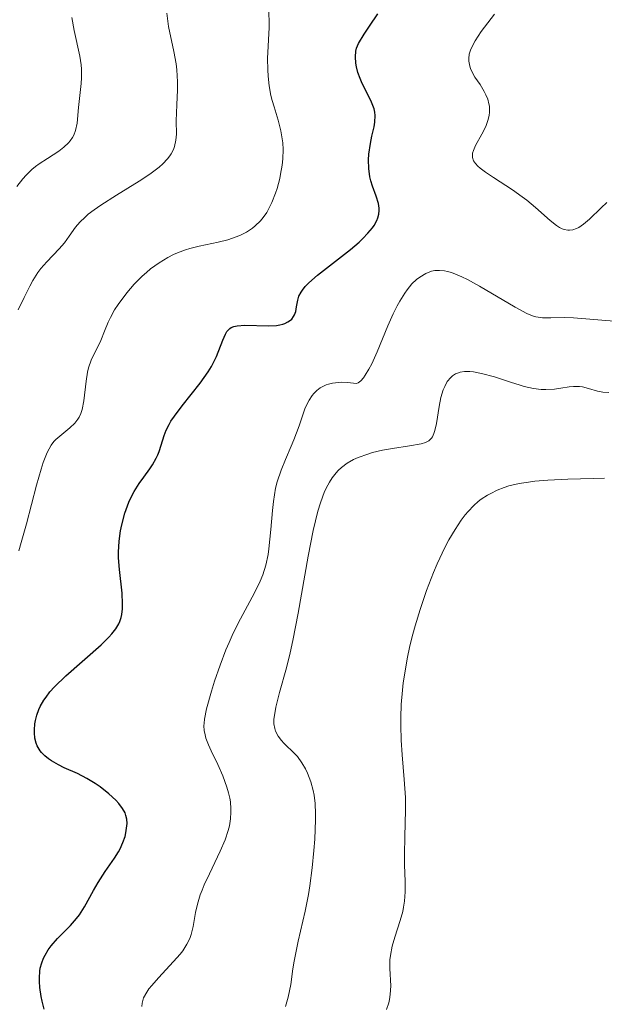
# Model space of a CAD drawing. Units: metres. Extents: x 628971 to 632463, y 4671784 to 4674135.
# Drawn here: x 630246 to 630287, y 4673459 to 4673528 of the extents above; entities that cross this region are included whole.
import ezdxf

# ---------------------------------------------------------------- set-up
doc = ezdxf.new("R2010")
doc.units = ezdxf.units.M
doc.header["$MEASUREMENT"] = 0
doc.layers.add('Curva de nivel maestra', color=36, linetype='Continuous', lineweight=30)
doc.layers.add('Curva de nivel normal', color=36, linetype='Continuous', lineweight=0)

# ---------------------------------------------------------------- blocks, each defined once
blk = doc.blocks.new('*U178')
at = {"layer": 'Curva de nivel normal', "color": 36, "linetype": 'Continuous', "lineweight": 0}
blk.add_polyline3d([(630263.34, 4673528.97, 405), (630263.38, 4673527.56, 405), (630263.26, 4673525.39, 405), (630263.27, 4673524.58, 405), (630263.3, 4673524.14, 405), (630263.38, 4673523.46, 405), (630263.5, 4673522.77, 405), (630263.58, 4673522.43, 405), (630263.72, 4673521.97, 405), (630264.01, 4673521.04, 405), (630264.2, 4673520.28, 405), (630264.3, 4673519.73, 405), (630264.33, 4673519.44, 405), (630264.35, 4673518.98, 405), (630264.33, 4673518.32, 405), (630264.28, 4673517.86, 405), (630264.18, 4673517.24, 405), (630264.12, 4673516.92, 405), (630263.93, 4673516.22, 405), (630263.82, 4673515.88, 405), (630263.57, 4673515.24, 405), (630263.43, 4673514.94, 405), (630263.2, 4673514.53, 405), (630262.95, 4673514.17, 405), (630262.77, 4673513.95, 405), (630262.39, 4673513.58, 405), (630262.19, 4673513.42, 405), (630261.78, 4673513.15, 405), (630261.35, 4673512.93, 405), (630261.05, 4673512.81, 405), (630260.46, 4673512.61, 405), (630259.78, 4673512.44, 405), (630258.45, 4673512.16, 405), (630257.79, 4673512, 405), (630257.47, 4673511.9, 405), (630256.91, 4673511.69, 405), (630256.63, 4673511.57, 405), (630256.22, 4673511.36, 405), (630255.61, 4673510.99, 405), (630255.01, 4673510.55, 405), (630254.72, 4673510.3, 405), (630254.43, 4673510.04, 405), (630253.86, 4673509.47, 405), (630253.33, 4673508.86, 405), (630252.72, 4673508.05, 405), (630252.47, 4673507.67, 405), (630252.18, 4673507.13, 405), (630252.02, 4673506.79, 405), (630251.77, 4673506.16, 405), (630251.5, 4673505.5, 405), (630251.36, 4673505.21, 405), (630251.05, 4673504.61, 405), (630250.83, 4673504.12, 405), (630250.64, 4673503.58, 405), (630250.57, 4673503.28, 405), (630250.46, 4673502.63, 405), (630250.31, 4673501.26, 405), (630250.18, 4673500.63, 405), (630250.09, 4673500.36, 405), (630249.97, 4673500.1, 405), (630249.88, 4673499.95, 405), (630249.68, 4673499.68, 405), (630249.33, 4673499.34, 405), (630248.61, 4673498.77, 405), (630248.33, 4673498.52, 405), (630248.19, 4673498.38, 405), (630248, 4673498.12, 405), (630247.72, 4673497.62, 405), (630247.44, 4673496.9, 405), (630247.29, 4673496.43, 405), (630246.97, 4673495.3, 405), (630246.27, 4673492.59, 405), (630245.9, 4673491.27, 405), (630245.72, 4673490.68, 405)], dxfattribs=at)
blk = doc.blocks.new('*U181')
at = {"layer": 'Curva de nivel normal', "color": 36, "linetype": 'Continuous', "lineweight": 0}
for points in [[(630279.26, 4673528.52, 395), (630278.32, 4673527.29, 395), (630277.89, 4673526.63, 395), (630277.66, 4673526.19, 395), (630277.57, 4673525.98, 395), (630277.48, 4673525.68, 395), (630277.45, 4673525.38, 395), (630277.45, 4673525.2, 395), (630277.51, 4673524.85, 395), (630277.56, 4673524.68, 395), (630277.7, 4673524.37, 395), (630277.88, 4673524.08, 395), (630278.24, 4673523.54, 395), (630278.54, 4673523.06, 395), (630278.66, 4673522.83, 395), (630278.79, 4673522.51, 395), (630278.87, 4673522.18, 395), (630278.9, 4673522.02, 395), (630278.91, 4673521.59, 395), (630278.88, 4673521.36, 395), (630278.8, 4673521.02, 395), (630278.67, 4673520.65, 395), (630278.58, 4673520.46, 395), (630278.37, 4673520.06, 395), (630277.93, 4673519.26, 395), (630277.77, 4673518.89, 395), (630277.72, 4673518.72, 395), (630277.7, 4673518.51, 395), (630277.71, 4673518.41, 395), (630277.79, 4673518.17, 395), (630277.91, 4673517.98, 395), (630278.09, 4673517.79, 395), (630278.25, 4673517.66, 395), (630278.63, 4673517.37, 395), (630279.19, 4673517, 395), (630280.52, 4673516.13, 395), (630281.22, 4673515.64, 395), (630281.54, 4673515.39, 395), (630282.15, 4673514.89, 395), (630283.19, 4673513.96, 395), (630283.63, 4673513.61, 395), (630283.84, 4673513.48, 395), (630284.04, 4673513.38, 395), (630284.17, 4673513.33, 395), (630284.42, 4673513.28, 395), (630284.55, 4673513.28, 395), (630284.79, 4673513.31, 395), (630285.04, 4673513.4, 395), (630285.2, 4673513.48, 395), (630285.54, 4673513.71, 395), (630285.95, 4673514.06, 395), (630286.78, 4673514.86, 395), (630287.19, 4673515.24, 395)], [(630287.99, 4673506.84, 395), (630284.83, 4673507.11, 395), (630284.22, 4673507.13, 395), (630283.22, 4673507.11, 395), (630282.64, 4673507.11, 395), (630282.18, 4673507.17, 395), (630281.95, 4673507.24, 395), (630281.55, 4673507.41, 395), (630280.72, 4673507.85, 395), (630278.21, 4673509.34, 395), (630277.35, 4673509.81, 395), (630276.95, 4673510, 395), (630276.24, 4673510.29, 395), (630275.94, 4673510.37, 395), (630275.74, 4673510.42, 395), (630275.38, 4673510.45, 395), (630275.05, 4673510.43, 395), (630274.83, 4673510.39, 395), (630274.41, 4673510.23, 395), (630273.99, 4673509.98, 395), (630273.77, 4673509.81, 395), (630273.44, 4673509.49, 395), (630273.1, 4673509.08, 395), (630272.93, 4673508.84, 395), (630272.58, 4673508.28, 395), (630272.4, 4673507.95, 395), (630272.12, 4673507.39, 395), (630271.75, 4673506.54, 395), (630270.99, 4673504.71, 395), (630270.6, 4673503.86, 395), (630270.41, 4673503.49, 395), (630270.15, 4673503.06, 395), (630270.02, 4673502.88, 395), (630269.83, 4673502.66, 395), (630269.64, 4673502.51, 395), (630269.54, 4673502.47, 395), (630268.89, 4673502.54, 395), (630268.5, 4673502.56, 395), (630268.27, 4673502.55, 395), (630267.84, 4673502.5, 395), (630267.56, 4673502.43, 395), (630267.4, 4673502.38, 395), (630267.1, 4673502.24, 395), (630266.96, 4673502.16, 395), (630266.73, 4673501.98, 395), (630266.53, 4673501.78, 395), (630266.41, 4673501.63, 395), (630266.2, 4673501.31, 395), (630265.92, 4673500.75, 395), (630265.76, 4673500.34, 395), (630265.48, 4673499.5, 395), (630265.12, 4673498.51, 395), (630264.93, 4673498.05, 395), (630264.52, 4673497.12, 395), (630264.21, 4673496.36, 395), (630263.94, 4673495.54, 395), (630263.83, 4673495.1, 395), (630263.67, 4673494.16, 395), (630263.6, 4673493.51, 395), (630263.5, 4673492.19, 395), (630263.36, 4673490.82, 395), (630263.3, 4673490.41, 395), (630263.13, 4673489.66, 395), (630262.92, 4673488.98, 395), (630262.74, 4673488.55, 395), (630262.34, 4673487.71, 395), (630261.19, 4673485.58, 395), (630260.77, 4673484.71, 395), (630260.55, 4673484.22, 395), (630260.33, 4673483.71, 395), (630259.92, 4673482.61, 395), (630259.53, 4673481.49, 395), (630259.31, 4673480.78, 395), (630258.96, 4673479.53, 395), (630258.81, 4673478.82, 395), (630258.78, 4673478.53, 395), (630258.77, 4673478.35, 395), (630258.79, 4673478.02, 395), (630258.85, 4673477.7, 395), (630258.91, 4673477.48, 395), (630259.1, 4673477, 395), (630259.29, 4673476.58, 395), (630259.75, 4673475.61, 395), (630260.1, 4673474.82, 395), (630260.4, 4673474.02, 395), (630260.51, 4673473.62, 395), (630260.6, 4673473.24, 395), (630260.64, 4673472.99, 395), (630260.68, 4673472.5, 395), (630260.68, 4673472.26, 395), (630260.65, 4673471.78, 395), (630260.57, 4673471.3, 395), (630260.49, 4673470.97, 395), (630260.27, 4673470.3, 395), (630259.93, 4673469.51, 395), (630259.16, 4673467.9, 395), (630258.8, 4673467.13, 395), (630258.65, 4673466.76, 395), (630258.52, 4673466.42, 395), (630258.32, 4673465.77, 395), (630258.19, 4673465.19, 395), (630258.01, 4673464.2, 395), (630257.88, 4673463.63, 395), (630257.78, 4673463.36, 395), (630257.58, 4673462.94, 395), (630257.29, 4673462.49, 395), (630257.11, 4673462.25, 395), (630256.64, 4673461.72, 395), (630255.58, 4673460.57, 395), (630255.1, 4673460.03, 395), (630254.9, 4673459.79, 395), (630254.74, 4673459.56, 395), (630254.52, 4673459.16, 395), (630254.42, 4673458.79, 395), (630254.39, 4673458.56, 395)]]:
    blk.add_polyline3d(points, dxfattribs=at)
blk = doc.blocks.new('*U193')
at = {"layer": 'Curva de nivel maestra', "color": 36, "linetype": 'Continuous', "lineweight": 30}
blk.add_polyline3d([(630247.51, 4673458.36, 400), (630247.37, 4673458.93, 400), (630247.3, 4673459.27, 400), (630247.21, 4673459.9, 400), (630247.18, 4673460.32, 400), (630247.18, 4673460.58, 400), (630247.21, 4673461.04, 400), (630247.24, 4673461.25, 400), (630247.34, 4673461.63, 400), (630247.47, 4673461.97, 400), (630247.57, 4673462.18, 400), (630247.8, 4673462.54, 400), (630248.01, 4673462.83, 400), (630248.45, 4673463.34, 400), (630249.37, 4673464.27, 400), (630249.8, 4673464.75, 400), (630249.99, 4673465.01, 400), (630250.35, 4673465.57, 400), (630250.99, 4673466.73, 400), (630251.31, 4673467.3, 400), (630251.81, 4673468.07, 400), (630252.47, 4673469.01, 400), (630252.74, 4673469.46, 400), (630252.86, 4673469.68, 400), (630253.06, 4673470.12, 400), (630253.21, 4673470.54, 400), (630253.28, 4673470.8, 400), (630253.35, 4673471.29, 400), (630253.36, 4673471.46, 400), (630253.34, 4673471.76, 400), (630253.28, 4673472.03, 400), (630253.21, 4673472.2, 400), (630253.04, 4673472.52, 400), (630252.77, 4673472.86, 400), (630252.56, 4673473.09, 400), (630252.06, 4673473.55, 400), (630251.45, 4673474.04, 400), (630251.1, 4673474.28, 400), (630250.52, 4673474.63, 400), (630249.85, 4673474.97, 400), (630248.93, 4673475.39, 400), (630248.51, 4673475.59, 400), (630248.03, 4673475.87, 400), (630247.82, 4673476.01, 400), (630247.55, 4673476.23, 400), (630247.32, 4673476.47, 400), (630247.22, 4673476.59, 400), (630247.01, 4673476.94, 400), (630246.94, 4673477.13, 400), (630246.86, 4673477.46, 400), (630246.83, 4673477.84, 400), (630246.83, 4673478.05, 400), (630246.86, 4673478.48, 400), (630246.9, 4673478.71, 400), (630246.99, 4673479.09, 400), (630247.14, 4673479.49, 400), (630247.24, 4673479.7, 400), (630247.49, 4673480.14, 400), (630247.65, 4673480.37, 400), (630247.92, 4673480.73, 400), (630248.25, 4673481.1, 400), (630249.03, 4673481.87, 400), (630251.52, 4673484.05, 400), (630252.06, 4673484.58, 400), (630252.29, 4673484.82, 400), (630252.56, 4673485.17, 400), (630252.77, 4673485.53, 400), (630252.85, 4673485.7, 400), (630252.94, 4673485.98, 400), (630252.98, 4673486.18, 400), (630253.04, 4673486.59, 400), (630253.04, 4673486.94, 400), (630253, 4673487.69, 400), (630252.82, 4673489.35, 400), (630252.76, 4673490.18, 400), (630252.76, 4673490.59, 400), (630252.8, 4673491.36, 400), (630252.89, 4673492.08, 400), (630252.98, 4673492.52, 400), (630253.19, 4673493.33, 400), (630253.48, 4673494.1, 400), (630253.69, 4673494.56, 400), (630253.85, 4673494.85, 400), (630254.22, 4673495.42, 400), (630254.53, 4673495.86, 400), (630254.95, 4673496.45, 400), (630255.15, 4673496.75, 400), (630255.41, 4673497.21, 400), (630255.52, 4673497.44, 400), (630255.61, 4673497.67, 400), (630255.75, 4673498.13, 400), (630255.96, 4673498.81, 400), (630256.11, 4673499.18, 400), (630256.32, 4673499.59, 400), (630256.45, 4673499.81, 400), (630256.69, 4673500.16, 400), (630257.25, 4673500.9, 400), (630258.52, 4673502.5, 400), (630259.07, 4673503.29, 400), (630259.3, 4673503.67, 400), (630259.65, 4673504.38, 400), (630260.1, 4673505.54, 400), (630260.29, 4673505.96, 400), (630260.39, 4673506.13, 400), (630260.46, 4673506.22, 400), (630260.61, 4673506.36, 400), (630260.7, 4673506.42, 400), (630260.89, 4673506.5, 400), (630261.11, 4673506.55, 400), (630261.66, 4673506.58, 400), (630263.33, 4673506.54, 400), (630263.88, 4673506.57, 400), (630264.12, 4673506.61, 400), (630264.34, 4673506.66, 400), (630264.47, 4673506.7, 400), (630264.7, 4673506.81, 400), (630264.8, 4673506.88, 400), (630264.97, 4673507.02, 400), (630265.1, 4673507.19, 400), (630265.16, 4673507.31, 400), (630265.26, 4673507.56, 400), (630265.31, 4673507.88, 400), (630265.39, 4673508.35, 400), (630265.47, 4673508.62, 400), (630265.62, 4673508.91, 400), (630265.72, 4673509.06, 400), (630265.91, 4673509.31, 400), (630266.16, 4673509.57, 400), (630266.78, 4673510.12, 400), (630269.1, 4673511.92, 400), (630269.71, 4673512.44, 400), (630269.98, 4673512.7, 400), (630270.34, 4673513.07, 400), (630270.65, 4673513.44, 400), (630270.77, 4673513.62, 400), (630270.97, 4673513.97, 400), (630271.04, 4673514.15, 400), (630271.11, 4673514.4, 400), (630271.14, 4673514.66, 400), (630271.13, 4673514.83, 400), (630271.07, 4673515.17, 400), (630270.91, 4673515.68, 400), (630270.65, 4673516.38, 400), (630270.53, 4673516.75, 400), (630270.46, 4673517.04, 400), (630270.39, 4673517.63, 400), (630270.38, 4673518.23, 400), (630270.4, 4673518.63, 400), (630270.51, 4673519.39, 400), (630270.62, 4673519.92, 400), (630270.78, 4673520.57, 400), (630270.83, 4673520.89, 400), (630270.85, 4673521.36, 400), (630270.82, 4673521.59, 400), (630270.77, 4673521.83, 400), (630270.59, 4673522.31, 400), (630269.88, 4673523.74, 400), (630269.78, 4673523.97, 400), (630269.63, 4673524.4, 400), (630269.53, 4673524.8, 400), (630269.49, 4673525.05, 400), (630269.46, 4673525.51, 400), (630269.49, 4673525.91, 400), (630269.54, 4673526.11, 400), (630269.68, 4673526.45, 400), (630270.06, 4673527.09, 400), (630270.44, 4673527.66, 400), (630271.03, 4673528.54, 400)], dxfattribs=at)

msp = doc.modelspace()

# ---------------------------------------------------------------- linework, layer by layer
at = {"layer": 'Curva de nivel normal', "color": 36, "linetype": 'Continuous', "lineweight": 0}
for points in [[(630245.59, 4673516.36, 415), (630246.01, 4673516.9, 415), (630246.25, 4673517.17, 415), (630246.65, 4673517.56, 415), (630246.89, 4673517.76, 415), (630247.16, 4673517.95, 415), (630247.74, 4673518.33, 415), (630248.54, 4673518.86, 415), (630248.9, 4673519.14, 415), (630249.22, 4673519.43, 415), (630249.35, 4673519.58, 415), (630249.51, 4673519.81, 415), (630249.6, 4673519.97, 415), (630249.72, 4673520.3, 415), (630249.83, 4673520.83, 415), (630249.92, 4673521.94, 415), (630250.11, 4673523.62, 415), (630250.14, 4673524.03, 415), (630250.15, 4673524.63, 415), (630250.12, 4673524.94, 415), (630250.03, 4673525.54, 415), (630249.62, 4673527.36, 415), (630249.45, 4673528.27, 415)], [(630245.68, 4673507.66, 410), (630246.11, 4673508.53, 410), (630246.5, 4673509.34, 410), (630246.71, 4673509.74, 410), (630247.07, 4673510.3, 410), (630247.27, 4673510.57, 410), (630247.7, 4673511.06, 410), (630248.57, 4673511.96, 410), (630248.95, 4673512.4, 410), (630249.27, 4673512.85, 410), (630249.72, 4673513.49, 410), (630250.02, 4673513.84, 410), (630250.39, 4673514.21, 410), (630250.62, 4673514.41, 410), (630251.03, 4673514.72, 410), (630251.5, 4673515.05, 410), (630252.62, 4673515.75, 410), (630254.22, 4673516.74, 410), (630254.97, 4673517.23, 410), (630255.61, 4673517.72, 410), (630255.88, 4673517.96, 410), (630256.2, 4673518.3, 410), (630256.37, 4673518.53, 410), (630256.47, 4673518.67, 410), (630256.62, 4673518.97, 410), (630256.7, 4673519.19, 410), (630256.79, 4673519.62, 410), (630256.83, 4673520.06, 410), (630256.82, 4673520.98, 410), (630256.86, 4673522.11, 410), (630256.92, 4673523.18, 410), (630256.92, 4673523.74, 410), (630256.87, 4673524.59, 410), (630256.82, 4673525.02, 410), (630256.65, 4673525.88, 410), (630256.28, 4673527.65, 410), (630256.16, 4673528.58, 410)], [(630287.33, 4673501.84, 390), (630286.89, 4673501.87, 390), (630286.51, 4673501.94, 390), (630285.88, 4673502.12, 390), (630285.46, 4673502.23, 390), (630285.25, 4673502.26, 390), (630284.82, 4673502.26, 390), (630284.53, 4673502.23, 390), (630283.93, 4673502.14, 390), (630283.49, 4673502.08, 390), (630282.88, 4673502.04, 390), (630282.55, 4673502.05, 390), (630282.01, 4673502.12, 390), (630281.36, 4673502.26, 390), (630280.99, 4673502.37, 390), (630280.45, 4673502.54, 390), (630279.25, 4673502.94, 390), (630278.34, 4673503.19, 390), (630277.78, 4673503.29, 390), (630277.51, 4673503.32, 390), (630277.15, 4673503.32, 390), (630276.83, 4673503.27, 390), (630276.64, 4673503.21, 390), (630276.52, 4673503.15, 390), (630276.31, 4673503.02, 390), (630276.17, 4673502.9, 390), (630275.93, 4673502.61, 390), (630275.75, 4673502.27, 390), (630275.64, 4673502.02, 390), (630275.48, 4673501.48, 390), (630275.36, 4673500.85, 390), (630275.16, 4673499.65, 390), (630275.06, 4673499.15, 390), (630274.99, 4673498.94, 390), (630274.89, 4673498.71, 390), (630274.82, 4673498.62, 390), (630274.71, 4673498.5, 390), (630274.62, 4673498.43, 390), (630274.39, 4673498.32, 390), (630274.1, 4673498.23, 390), (630273.26, 4673498.08, 390), (630272.06, 4673497.89, 390), (630271.37, 4673497.77, 390), (630270.67, 4673497.6, 390), (630270.32, 4673497.5, 390), (630269.64, 4673497.25, 390), (630269.32, 4673497.11, 390), (630268.88, 4673496.86, 390), (630268.48, 4673496.56, 390), (630268.24, 4673496.33, 390), (630268.09, 4673496.17, 390), (630267.81, 4673495.82, 390), (630267.62, 4673495.52, 390), (630267.5, 4673495.31, 390), (630267.28, 4673494.85, 390), (630266.99, 4673494.06, 390), (630266.81, 4673493.47, 390), (630266.48, 4673492.11, 390), (630266.12, 4673490.3, 390), (630265.41, 4673486.29, 390), (630265.04, 4673484.36, 390), (630264.85, 4673483.48, 390), (630264.59, 4673482.42, 390), (630264.11, 4673480.68, 390), (630263.84, 4673479.65, 390), (630263.74, 4673479.08, 390), (630263.71, 4673478.82, 390), (630263.71, 4673478.48, 390), (630263.77, 4673478.16, 390), (630263.83, 4673477.97, 390), (630264.01, 4673477.62, 390), (630264.24, 4673477.31, 390), (630264.41, 4673477.13, 390), (630265.19, 4673476.37, 390), (630265.37, 4673476.17, 390), (630265.68, 4673475.74, 390), (630265.93, 4673475.3, 390), (630266.07, 4673475, 390), (630266.3, 4673474.4, 390), (630266.48, 4673473.78, 390), (630266.54, 4673473.45, 390), (630266.61, 4673472.86, 390), (630266.65, 4673472.14, 390), (630266.64, 4673471.71, 390), (630266.59, 4673470.34, 390), (630266.53, 4673469.56, 390), (630266.41, 4673468.32, 390), (630266.24, 4673467.07, 390), (630266.14, 4673466.45, 390), (630265.91, 4673465.27, 390), (630265.42, 4673463.15, 390), (630265.13, 4673461.76, 390), (630265.04, 4673461.2, 390), (630264.89, 4673460.1, 390), (630264.71, 4673459.22, 390), (630264.53, 4673458.56, 390)], [(630287.01, 4673495.8, 385), (630286.22, 4673495.77, 385), (630284.43, 4673495.73, 385), (630283.02, 4673495.66, 385), (630282.1, 4673495.58, 385), (630281.65, 4673495.52, 385), (630281, 4673495.42, 385), (630280.28, 4673495.25, 385), (630279.94, 4673495.15, 385), (630279.45, 4673494.96, 385), (630278.99, 4673494.73, 385), (630278.76, 4673494.61, 385), (630278.33, 4673494.31, 385), (630278.11, 4673494.15, 385), (630277.8, 4673493.87, 385), (630277.4, 4673493.45, 385), (630277.2, 4673493.22, 385), (630276.91, 4673492.84, 385), (630276.48, 4673492.19, 385), (630276.05, 4673491.46, 385), (630275.77, 4673490.92, 385), (630275.22, 4673489.76, 385), (630274.96, 4673489.14, 385), (630274.46, 4673487.87, 385), (630274.01, 4673486.55, 385), (630273.66, 4673485.39, 385), (630273.51, 4673484.81, 385), (630273.3, 4673483.97, 385), (630273.1, 4673483.06, 385), (630273, 4673482.48, 385), (630272.83, 4673481.37, 385), (630272.78, 4673480.85, 385), (630272.69, 4673479.85, 385), (630272.66, 4673478.94, 385), (630272.65, 4673478.36, 385), (630272.68, 4673477.32, 385), (630272.74, 4673476.3, 385), (630272.9, 4673474.56, 385), (630272.98, 4673473.3, 385), (630272.99, 4673472.4, 385), (630272.94, 4673470.55, 385), (630272.91, 4673469.28, 385), (630272.91, 4673468.55, 385), (630272.96, 4673467.36, 385), (630272.97, 4673466.63, 385), (630272.92, 4673465.98, 385), (630272.85, 4673465.56, 385), (630272.79, 4673465.26, 385), (630272.6, 4673464.61, 385), (630272.23, 4673463.44, 385), (630272.05, 4673462.8, 385), (630271.93, 4673462.16, 385), (630271.89, 4673461.84, 385), (630271.88, 4673461.23, 385), (630271.94, 4673460.02, 385), (630271.91, 4673459.39, 385), (630271.85, 4673459.05, 385), (630271.8, 4673458.82, 385), (630271.65, 4673458.34, 385)]]:
    msp.add_polyline3d(points, dxfattribs=at)

# ---------------------------------------------------------------- block references
at = {"layer": 'Curva de nivel maestra', "color": 36, "linetype": 'Continuous', "lineweight": 30}
msp.add_blockref('*U193', (0, 0), dxfattribs=at)
at = {"layer": 'Curva de nivel normal', "color": 36, "linetype": 'Continuous', "lineweight": 0}
for name in ['*U178', '*U181']:
    msp.add_blockref(name, (0, 0), dxfattribs=at)

doc.saveas('drawing.dxf')
